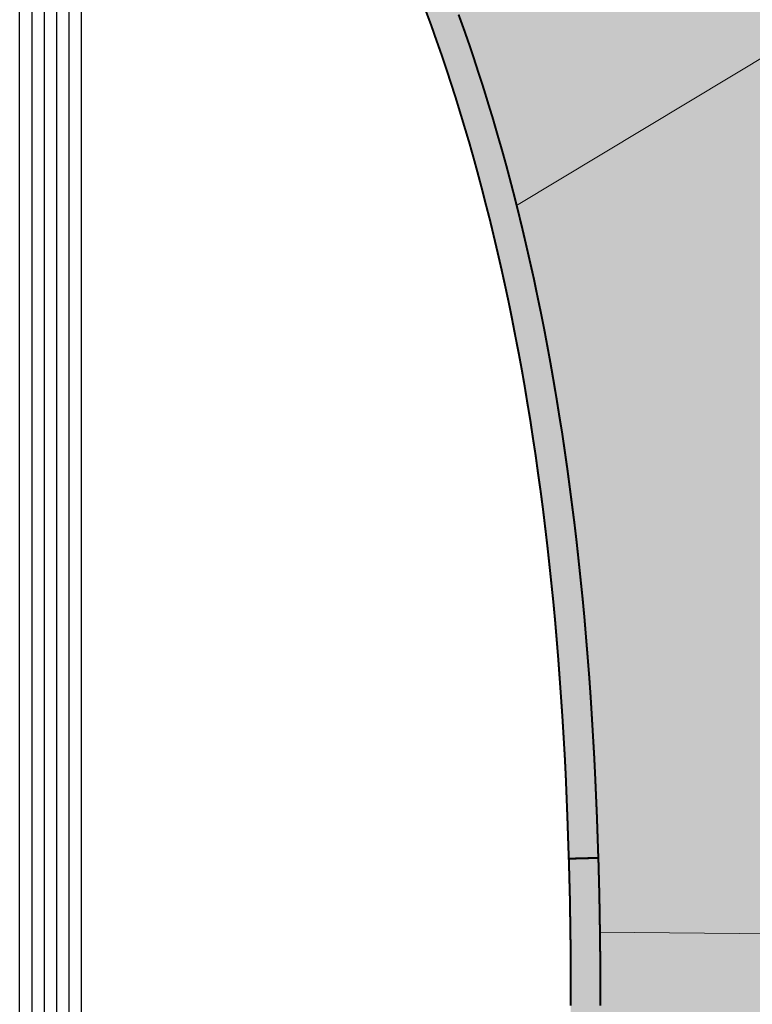
# Model space of a CAD drawing. Units: millimetres. Extents: x 7114 to 8985, y 2576 to 3895.
# Drawn here: x 7394 to 7395, y 3265 to 3266 of the extents above; entities that cross this region are included whole.
import ezdxf

# ---------------------------------------------------------------- set-up
doc = ezdxf.new("R2010")
doc.units = ezdxf.units.MM
doc.layers.add('CAPA_1', color=7, linetype='Continuous')
doc.layers.add('cuadro de datos', color=73, linetype='Continuous')

# ---------------------------------------------------------------- blocks, each defined once
blk = doc.blocks.new('logo Salvador Alvarado')
at = {"linetype": 'Continuous', "lineweight": 9}
for color, points in [(1, [(28.7992, -1.64799), (28.50306, -1.64728), (28.4598, -1.64728), (28.49905, -1.6288), (28.65873, -1.55499), (28.61054, -1.46777), (28.60272, -1.45348), (28.61911, -1.45348), (28.8173, -1.45424), (28.90497, -1.45462), (28.91468, -1.45462), (28.93136, -1.40498), (28.91945, -1.40469), (28.89639, -1.4045), (28.8739, -1.4045), (28.85218, -1.40488), (28.83102, -1.40545), (28.81063, -1.40621), (28.79101, -1.40755), (28.77176, -1.40908), (28.75327, -1.41079), (28.73498, -1.41289), (28.72622, -1.41422), (28.71744, -1.41536), (28.70887, -1.4167), (28.70049, -1.41822), (28.6921, -1.41975), (28.68371, -1.42146), (28.67552, -1.42318), (28.66752, -1.42489), (28.65951, -1.42699), (28.6517, -1.42889), (28.6437, -1.43099), (28.63607, -1.43328), (28.62845, -1.43557), (28.62083, -1.43804), (28.61321, -1.44052), (28.60577, -1.44319), (28.59834, -1.44585), (28.59109, -1.44872), (28.58386, -1.45157), (28.57662, -1.45462), (28.56937, -1.45786), (28.56213, -1.4611), (28.55508, -1.46453), (28.54803, -1.46815), (28.54079, -1.47177), (28.53393, -1.47539), (28.52688, -1.47939), (28.51983, -1.48339), (28.51278, -1.4874), (28.50572, -1.49178), (28.49886, -1.49617), (28.49181, -1.50055), (28.47771, -1.51007), (28.46361, -1.51998), (28.44951, -1.53066), (28.43522, -1.54171), (28.42092, -1.55334), (28.41492, -1.5584), (28.41597, -1.56039), (28.42244, -1.57278), (28.42873, -1.58516), (28.43502, -1.59774), (28.44112, -1.61032), (28.44722, -1.62308), (28.45312, -1.63604), (28.45903, -1.649), (28.46475, -1.66215), (28.47047, -1.6753), (28.476, -1.68864), (28.48152, -1.70217), (28.48686, -1.7157), (28.4922, -1.72923), (28.49734, -1.74314), (28.5023, -1.75686), (28.50744, -1.77097), (28.51239, -1.78507), (28.51716, -1.79936), (28.52173, -1.81365), (28.5265, -1.82813), (28.53088, -1.84262), (28.53545, -1.85729), (28.53965, -1.87216), (28.54403, -1.88702), (28.54822, -1.90208), (28.55223, -1.91732), (28.55623, -1.93257), (28.55813, -1.94029), (28.82379, -1.7803), (28.7992, -1.7481)]), (256, [(28.61149, -2.22909), (28.60921, -2.21156), (28.60692, -2.19402), (28.60444, -2.17687), (28.60196, -2.15953), (28.59911, -2.14257), (28.59643, -2.12561), (28.59358, -2.10884), (28.59072, -2.09226), (28.58767, -2.07568), (28.58462, -2.0593), (28.58138, -2.0431), (28.57795, -2.0269), (28.57471, -2.01089), (28.57109, -1.99507), (28.56747, -1.97926), (28.56384, -1.96363), (28.56004, -1.948), (28.55623, -1.93257), (28.55223, -1.91732), (28.54822, -1.90208), (28.54403, -1.88702), (28.53965, -1.87216), (28.53545, -1.85729), (28.53088, -1.84262), (28.5265, -1.82813), (28.52173, -1.81365), (28.51716, -1.79936), (28.51239, -1.78507), (28.50744, -1.77097), (28.5023, -1.75686), (28.49734, -1.74314), (28.4922, -1.72923), (28.48686, -1.7157), (28.48152, -1.70217), (28.476, -1.68864), (28.47047, -1.6753), (28.46475, -1.66215), (28.45903, -1.649), (28.45312, -1.63604), (28.44722, -1.62308), (28.44112, -1.61032), (28.43502, -1.59774), (28.42873, -1.58516), (28.42244, -1.57278), (28.41597, -1.56039), (28.41492, -1.5584), (28.40624, -1.56572), (28.38777, -1.54419), (28.38453, -1.56153), (28.391, -1.57354), (28.39729, -1.58573), (28.40339, -1.59793), (28.40949, -1.61013), (28.41559, -1.6227), (28.42149, -1.63509), (28.4274, -1.64786), (28.43312, -1.66062), (28.43864, -1.6734), (28.44436, -1.68635), (28.4497, -1.6995), (28.45503, -1.71265), (28.46037, -1.72599), (28.46551, -1.73933), (28.47066, -1.75286), (28.47581, -1.76658), (28.48057, -1.7803), (28.48552, -1.79422), (28.49029, -1.80832), (28.49486, -1.82242), (28.49944, -1.83652), (28.50382, -1.851), (28.5082, -1.86549), (28.51259, -1.87997), (28.51678, -1.89484), (28.52078, -1.90951), (28.52478, -1.92456), (28.52859, -1.93962), (28.53259, -1.95486), (28.53621, -1.97011), (28.53984, -1.98554), (28.54345, -2.00117), (28.54689, -2.0168), (28.55032, -2.03261), (28.55355, -2.04862), (28.5566, -2.06463), (28.55984, -2.08101), (28.56289, -2.09722), (28.56575, -2.1136), (28.56842, -2.13018), (28.57128, -2.14696), (28.57376, -2.16392), (28.57643, -2.18087), (28.57872, -2.19802), (28.58119, -2.21518), (28.58348, -2.23252), (28.58557, -2.25005), (28.58767, -2.26778), (28.58958, -2.2855), (28.59148, -2.30341), (28.59338, -2.32133), (28.59511, -2.33962), (28.59663, -2.35791), (28.59815, -2.3764), (28.59948, -2.39489), (28.60082, -2.41356), (28.60215, -2.43262), (28.60329, -2.45148), (28.60444, -2.47073), (28.60539, -2.48979), (28.60692, -2.52885), (28.60825, -2.56849), (28.63665, -2.56773), (28.63531, -2.5279), (28.6336, -2.48864), (28.63265, -2.46921), (28.6315, -2.44995), (28.63036, -2.43071), (28.62921, -2.41185), (28.62788, -2.39298), (28.62636, -2.37411), (28.62483, -2.35563), (28.62331, -2.33695), (28.62159, -2.31866), (28.61968, -2.30055), (28.61778, -2.28245), (28.61587, -2.26454), (28.61378, -2.24663)]), (1, [(28.82379, -1.7944), (28.82379, -1.7803), (28.55813, -1.94029), (28.56004, -1.948), (28.56384, -1.96363), (28.56747, -1.97926), (28.57109, -1.99507), (28.57471, -2.01089), (28.57795, -2.0269), (28.58138, -2.0431), (28.58462, -2.0593), (28.58767, -2.07568), (28.59072, -2.09226), (28.59358, -2.10884), (28.59643, -2.12561), (28.59911, -2.14257), (28.60196, -2.15953), (28.60444, -2.17687), (28.60692, -2.19402), (28.60921, -2.21156), (28.61149, -2.22909), (28.61378, -2.24663), (28.61587, -2.26454), (28.61778, -2.28245), (28.61968, -2.30055), (28.62159, -2.31866), (28.62331, -2.33695), (28.62483, -2.35563), (28.62636, -2.37411), (28.62788, -2.39298), (28.62921, -2.41185), (28.63036, -2.43071), (28.6315, -2.44995), (28.63265, -2.46921), (28.6336, -2.48864), (28.63531, -2.5279), (28.63665, -2.56773), (28.63665, -2.56754), (28.6376, -2.60355), (28.63817, -2.63919), (28.82481, -2.64082)]), (256, [(28.59898, -3.17127), (28.60184, -3.1545), (28.6045, -3.13774), (28.60717, -3.12096), (28.60984, -3.104), (28.61213, -3.08724), (28.61442, -3.07027), (28.6167, -3.05351), (28.61879, -3.03654), (28.6207, -3.01977), (28.62261, -3.00281), (28.62432, -2.98585), (28.62604, -2.9687), (28.62756, -2.95174), (28.62889, -2.93478), (28.63023, -2.91763), (28.63157, -2.90048), (28.63271, -2.88332), (28.63366, -2.86617), (28.63462, -2.84902), (28.63614, -2.81453), (28.63728, -2.77985), (28.63804, -2.74497), (28.63862, -2.70991), (28.63862, -2.67465), (28.63823, -2.6392), (28.63766, -2.60357), (28.63674, -2.56845), (28.63671, -2.56775), (28.60832, -2.56851), (28.60927, -2.60414), (28.60984, -2.63959), (28.61022, -2.67465), (28.61003, -2.70972), (28.60984, -2.74459), (28.60889, -2.77909), (28.60774, -2.81339), (28.60622, -2.84769), (28.60527, -2.86465), (28.60432, -2.8818), (28.60317, -2.89876), (28.60203, -2.91553), (28.60069, -2.93249), (28.59917, -2.94945), (28.59783, -2.96623), (28.59612, -2.98299), (28.5944, -2.99977), (28.5925, -3.01653), (28.59059, -3.03331), (28.5885, -3.04988), (28.5864, -3.06665), (28.58411, -3.08342), (28.58164, -3.1), (28.57915, -3.11658), (28.57649, -3.13316), (28.57383, -3.14974), (28.57096, -3.16632), (28.5681, -3.1829), (28.56486, -3.19948), (28.56163, -3.21606), (28.55839, -3.23263), (28.55496, -3.24922), (28.55134, -3.2656), (28.54752, -3.28219), (28.54371, -3.29876), (28.5399, -3.31534), (28.53571, -3.33193), (28.53152, -3.34832), (28.52713, -3.36489), (28.52275, -3.38147), (28.51798, -3.39805), (28.51322, -3.41463), (28.50846, -3.43121), (28.50331, -3.44779), (28.49817, -3.46437), (28.49302, -3.48095), (28.48749, -3.49753), (28.48197, -3.51429), (28.47625, -3.53088), (28.47034, -3.54765), (28.46424, -3.56423), (28.45814, -3.581), (28.45186, -3.59776), (28.44538, -3.61454), (28.4389, -3.6315), (28.43204, -3.64827), (28.45834, -3.65894), (28.45167, -3.64084), (28.46139, -3.64598), (28.46312, -3.64697), (28.46519, -3.64179), (28.47187, -3.62483), (28.47834, -3.60786), (28.48483, -3.59091), (28.49092, -3.57395), (28.49702, -3.55698), (28.50293, -3.54022), (28.50883, -3.52326), (28.51436, -3.50649), (28.5199, -3.48972), (28.52523, -3.47275), (28.53056, -3.45599), (28.53552, -3.43921), (28.54047, -3.42245), (28.54542, -3.40567), (28.55, -3.38891), (28.55457, -3.37213), (28.55896, -3.35536), (28.56315, -3.33879), (28.56734, -3.32202), (28.57134, -3.30524), (28.57515, -3.28848), (28.57896, -3.2717), (28.58259, -3.25512), (28.58621, -3.23836), (28.58945, -3.22158), (28.59269, -3.20482), (28.59593, -3.18804)]), (1, [(28.82488, -2.64084), (28.63823, -2.6392), (28.63862, -2.67465), (28.63862, -2.70991), (28.63804, -2.74497), (28.63728, -2.77985), (28.63614, -2.81453), (28.63462, -2.84902), (28.63366, -2.86617), (28.63271, -2.88332), (28.63157, -2.90048), (28.63023, -2.91763), (28.62889, -2.93478), (28.62756, -2.95174), (28.62604, -2.9687), (28.62432, -2.98585), (28.62261, -3.00281), (28.6207, -3.01977), (28.61879, -3.03654), (28.6167, -3.05351), (28.61442, -3.07027), (28.61213, -3.08724), (28.60984, -3.104), (28.60717, -3.12096), (28.6045, -3.13774), (28.60184, -3.1545), (28.60041, -3.16289), (28.82576, -3.36642)])]:
    blk.add_hatch(color=color, dxfattribs=at).paths.add_polyline_path(points)
at = {"color": 1, "linetype": 'Continuous', "lineweight": 9}
for p, q in [((28.82379, -1.7803, 19.67), (28.55813, -1.94029, 19.67)), ((28.82481, -2.64082, 19.67), (28.63817, -2.63919, 19.67))]:
    blk.add_line(p, q, dxfattribs=at)
at = {"layer": 'CAPA_1', "color": 7, "linetype": 'Continuous', "lineweight": 9, "const_width": 0.00193, "elevation": 19.67}
for points in [[(28.47066, -1.75286), (28.47581, -1.76658), (28.48057, -1.7803), (28.48552, -1.79422), (28.49029, -1.80832), (28.49486, -1.82242), (28.49944, -1.83652), (28.50382, -1.851), (28.5082, -1.86549), (28.51259, -1.87997), (28.51678, -1.89484), (28.52078, -1.90951), (28.52478, -1.92456), (28.52859, -1.93962), (28.53259, -1.95486), (28.53621, -1.97011), (28.53984, -1.98554), (28.54345, -2.00117), (28.54689, -2.0168), (28.55032, -2.03261), (28.55355, -2.04862), (28.5566, -2.06463), (28.55984, -2.08101), (28.56289, -2.09722), (28.56575, -2.1136), (28.56842, -2.13018), (28.57128, -2.14696), (28.57376, -2.16392), (28.57643, -2.18087), (28.57872, -2.19802), (28.58119, -2.21518), (28.58348, -2.23252), (28.58557, -2.25005), (28.58767, -2.26778), (28.58958, -2.2855), (28.59148, -2.30341), (28.59338, -2.32133), (28.59511, -2.33962), (28.59663, -2.35791), (28.59815, -2.3764), (28.59948, -2.39489), (28.60082, -2.41356), (28.60215, -2.43262), (28.60329, -2.45148), (28.60444, -2.47073), (28.60539, -2.48979), (28.60692, -2.52885), (28.60825, -2.56849), (28.63665, -2.56773), (28.63531, -2.5279), (28.6336, -2.48864), (28.63265, -2.46921), (28.6315, -2.44995), (28.63036, -2.43071), (28.62921, -2.41185), (28.62788, -2.39298), (28.62636, -2.37411), (28.62483, -2.35563), (28.62331, -2.33695), (28.62159, -2.31866), (28.61968, -2.30055), (28.61778, -2.28245), (28.61587, -2.26454), (28.61378, -2.24663), (28.61149, -2.22909), (28.60921, -2.21156), (28.60692, -2.19402), (28.60444, -2.17687), (28.60196, -2.15953), (28.59911, -2.14257), (28.59643, -2.12561), (28.59358, -2.10884), (28.59072, -2.09226), (28.58767, -2.07568), (28.58462, -2.0593), (28.58138, -2.0431), (28.57795, -2.0269), (28.57471, -2.01089), (28.57109, -1.99507), (28.56747, -1.97926), (28.56384, -1.96363), (28.56004, -1.948), (28.55623, -1.93257), (28.55223, -1.91732), (28.54822, -1.90208), (28.54403, -1.88702), (28.53965, -1.87216), (28.53545, -1.85729), (28.53088, -1.84262), (28.5265, -1.82813), (28.52173, -1.81365), (28.51716, -1.79936), (28.51239, -1.78507), (28.50744, -1.77097), (28.5023, -1.75686)], [(28.63862, -2.70991), (28.63862, -2.67465), (28.63823, -2.6392), (28.63766, -2.60357), (28.63671, -2.56755), (28.63671, -2.56775), (28.60832, -2.56851), (28.60927, -2.60414), (28.60984, -2.63959), (28.61022, -2.67465), (28.61003, -2.70972)]]:
    blk.add_lwpolyline(points, dxfattribs=at)

msp = doc.modelspace()

# ---------------------------------------------------------------- linework, layer by layer
at = {"layer": 'cuadro de datos'}
for p, q in [((7394.0521, 3258.6084), (7394.0521, 3268.0794)), ((7394.0672, 3258.6084), (7394.0672, 3268.0794)), ((7394.0822, 3258.6084), (7394.0822, 3268.0794)), ((7394.0973, 3258.6084), (7394.0973, 3268.0794)), ((7394.1123, 3258.6084), (7394.1123, 3268.0794)), ((7394.1274, 3258.6084), (7394.1274, 3268.0794))]:
    msp.add_line(p, q, dxfattribs=at)

# ---------------------------------------------------------------- block references
at = {"xscale": 1.265606671801424, "yscale": 1.265606671801424, "zscale": 1.265606671801424}
msp.add_blockref('logo Salvador Alvarado', (7358.5134, 3268.7193, -24.8945), dxfattribs=at)

doc.saveas('drawing.dxf')
